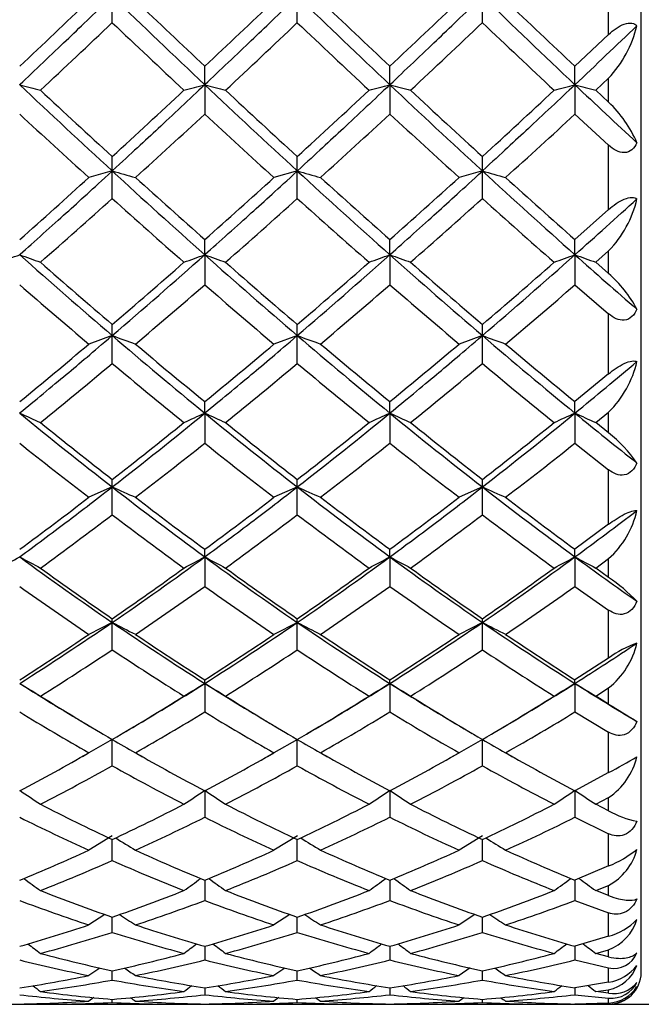
# Model space of a CAD drawing. Extents: x 23 to 283, y 128 to 365.
# Drawn here: x 231 to 236, y 224 to 232 of the extents above; entities that cross this region are included whole.
import ezdxf

# ---------------------------------------------------------------- set-up
doc = ezdxf.new("R2010")
doc.units = 0
doc.layers.add('_TRANSLATION', color=7, linetype='CONTINUOUS')
doc.layers.add('CX7068-01', color=7, linetype='CONTINUOUS')

# ---------------------------------------------------------------- blocks, each defined once
blk = doc.blocks.new('SE1')
at = {"layer": 'CX7068-01', "color": 7, "linetype": 'CONTINUOUS'}
for p, q in [((235.8736, 224.3339), (235.8736, 244.8485)), ((235.6237, 231.5011), (235.6237, 232.0174)), ((231.8285, 231.591), (231.8285, 231.792)), ((233.2435, 231.591), (233.2435, 231.792)), ((234.6585, 231.591), (234.6585, 231.792)), ((235.6237, 231.5011), (235.366, 231.2587)), ((232.536, 231.1167), (232.536, 231.2587)), ((233.951, 231.1167), (233.951, 231.2587)), ((235.366, 231.1167), (235.366, 231.2587)), ((232.536, 231.1167), (232.536, 230.8924)), ((233.951, 231.1167), (233.951, 230.8924)), ((235.366, 231.1167), (235.366, 230.8924)), ((235.5251, 231.0749), (235.6237, 231.1672)), ((235.6237, 230.983), (235.6237, 231.1672)), ((235.6237, 230.983), (235.5251, 231.0749)), ((235.366, 230.8924), (235.6237, 230.6552)), ((235.6237, 230.1634), (235.6237, 230.6552)), ((231.8285, 230.4578), (231.8285, 230.5683)), ((233.2435, 230.4578), (233.2435, 230.5683)), ((234.6585, 230.4578), (234.6585, 230.5683)), ((231.8288, 230.4578), (231.6502, 230.408)), ((231.8285, 230.2488), (231.8285, 230.4578)), ((233.2438, 230.4578), (233.0652, 230.408)), ((233.2435, 230.2488), (233.2435, 230.4578)), ((234.6588, 230.4578), (234.4802, 230.408)), ((234.6585, 230.2488), (234.6585, 230.4578)), ((235.6237, 230.1634), (235.366, 229.9339)), ((232.536, 229.8179), (232.536, 229.9339)), ((233.951, 229.8179), (233.951, 229.9339)), ((235.366, 229.8179), (235.366, 229.9339)), ((232.536, 229.8179), (232.536, 229.5887)), ((233.951, 229.8179), (233.951, 229.5887)), ((235.366, 229.8179), (235.366, 229.5887)), ((235.5251, 229.7605), (235.6237, 229.8475)), ((235.6237, 229.6739), (235.6237, 229.8475)), ((235.6237, 229.6739), (235.5251, 229.7605)), ((235.366, 229.5887), (235.6237, 229.3664)), ((235.6237, 228.9083), (235.6237, 229.3664)), ((231.8285, 229.2005), (231.8285, 229.2851)), ((233.2435, 229.2005), (233.2435, 229.2851)), ((234.6585, 229.2005), (234.6585, 229.2851)), ((231.8288, 229.2005), (231.6502, 229.1355)), ((231.8285, 228.9875), (231.8285, 229.2005)), ((233.2438, 229.2005), (233.0652, 229.1355)), ((233.2435, 228.9875), (233.2435, 229.2005)), ((234.6588, 229.2005), (234.4802, 229.1355)), ((234.6585, 228.9875), (234.6585, 229.2005)), ((235.6237, 228.9083), (235.366, 228.6959)), ((232.536, 228.608), (232.536, 228.6959)), ((233.951, 228.608), (233.951, 228.6959)), ((235.366, 228.608), (235.366, 228.6959)), ((235.5251, 228.536), (235.6237, 228.6162)), ((235.6237, 228.4564), (235.6237, 228.6162)), ((232.536, 228.608), (232.536, 228.3783)), ((233.951, 228.608), (233.951, 228.3783)), ((235.366, 228.608), (235.366, 228.3783)), ((235.6237, 228.4564), (235.5251, 228.536)), ((235.366, 228.3783), (235.6237, 228.1749)), ((235.6237, 227.759), (235.6237, 228.1749)), ((231.8285, 228.0436), (231.8285, 228.1008)), ((233.2435, 228.0436), (233.2435, 228.1008)), ((234.6585, 228.0436), (234.6585, 228.1008)), ((231.8288, 228.0436), (231.6502, 227.9648)), ((231.8285, 227.8306), (231.8285, 228.0436)), ((233.2438, 228.0436), (233.0652, 227.9648)), ((233.2435, 227.8306), (233.2435, 228.0436)), ((234.6588, 228.0436), (234.4802, 227.9648)), ((234.6585, 227.8306), (234.6585, 228.0436)), ((235.6237, 227.759), (235.366, 227.5677)), ((232.536, 227.5096), (232.536, 227.5677)), ((233.951, 227.5096), (233.951, 227.5677)), ((235.366, 227.5096), (235.366, 227.5677)), ((232.536, 227.5096), (232.536, 227.2835)), ((233.951, 227.5096), (233.951, 227.2835)), ((235.366, 227.5096), (235.366, 227.2835)), ((235.5251, 227.4244), (235.6237, 227.4961)), ((235.6237, 227.3532), (235.6237, 227.4961)), ((235.6237, 227.3532), (235.5251, 227.4244)), ((235.366, 227.2835), (235.6237, 227.1029)), ((231.8285, 227.0088), (231.8285, 227.0373)), ((233.2435, 227.0088), (233.2435, 227.0373)), ((234.6585, 227.0088), (234.6585, 227.0373)), ((235.6237, 226.7369), (235.6237, 227.1029)), ((231.8288, 227.0088), (231.6502, 226.9174)), ((231.8285, 226.7996), (231.8285, 227.0088)), ((233.2438, 227.0088), (233.0652, 226.9174)), ((233.2435, 226.7996), (233.2435, 227.0088)), ((234.6588, 227.0088), (234.4802, 226.9174)), ((234.6585, 226.7996), (234.6585, 227.0088)), ((235.6237, 226.7369), (235.366, 226.5703)), ((232.536, 226.543), (232.536, 226.5703)), ((232.536, 226.543), (232.536, 226.3249)), ((233.951, 226.543), (233.951, 226.5703)), ((233.951, 226.543), (233.951, 226.3249)), ((235.366, 226.543), (235.366, 226.5703)), ((235.366, 226.543), (235.366, 226.3249)), ((235.5251, 226.4462), (235.6237, 226.5083)), ((235.6237, 226.3849), (235.6237, 226.5083)), ((235.6237, 226.3849), (235.5251, 226.4462)), ((235.366, 226.3249), (235.6237, 226.1704)), ((231.6652, 226.2105), (231.7515, 226.1598)), ((231.9052, 226.1596), (231.9918, 226.2105)), ((233.0802, 226.2105), (233.1665, 226.1598)), ((233.3202, 226.1596), (233.4068, 226.2105)), ((234.4952, 226.2105), (234.5815, 226.1598)), ((234.7352, 226.1596), (234.8218, 226.2105)), ((235.6237, 225.8612), (235.6237, 226.1704)), ((231.8288, 226.1151), (231.6502, 226.013)), ((231.8285, 225.9137), (231.8285, 226.1151)), ((233.2438, 226.1151), (233.0652, 226.013)), ((233.2435, 225.9137), (233.2435, 226.1151)), ((234.6588, 226.1151), (234.4802, 226.013)), ((234.6585, 225.9137), (234.6585, 226.1151)), ((231.6004, 225.9848), (231.6399, 226.0073)), ((232.0171, 226.0073), (232.06, 225.9829)), ((233.0154, 225.9848), (233.0549, 226.0073)), ((233.4321, 226.0073), (233.475, 225.9829)), ((234.4304, 225.9848), (234.4699, 226.0073)), ((234.8471, 226.0073), (234.89, 225.9829)), ((235.6237, 225.8612), (235.366, 225.7223)), ((232.536, 225.7264), (232.536, 225.5203)), ((233.951, 225.7264), (233.951, 225.5203)), ((235.366, 225.7264), (235.366, 225.5203)), ((235.5251, 225.6198), (235.6237, 225.671)), ((235.6237, 225.5694), (235.5251, 225.6198)), ((235.6237, 225.5694), (235.6237, 225.671)), ((235.366, 225.5203), (235.6237, 225.3948)), ((231.8288, 225.3794), (231.6502, 225.2684)), ((233.2438, 225.3794), (233.0652, 225.2684)), ((234.6588, 225.3794), (234.4802, 225.2684)), ((235.6237, 225.1481), (235.6237, 225.3948)), ((231.8285, 225.1895), (231.8285, 225.3498)), ((233.2435, 225.1895), (233.2435, 225.3498)), ((234.6585, 225.1895), (234.6585, 225.3498)), ((235.6237, 225.1481), (235.366, 225.0395)), ((232.536, 225.0395), (232.536, 224.8847)), ((233.951, 225.0395), (233.951, 224.8847)), ((235.366, 225.0395), (235.366, 224.8847)), ((235.5251, 224.9605), (235.6237, 224.9998)), ((235.6237, 224.9219), (235.5251, 224.9605)), ((235.6237, 224.9219), (235.6237, 224.9998)), ((235.366, 224.8847), (235.6237, 224.7904)), ((231.7712, 224.7772), (231.6502, 224.6974)), ((233.1863, 224.7773), (233.0652, 224.6974)), ((234.6012, 224.7772), (234.4802, 224.6974)), ((235.6237, 224.6109), (235.6237, 224.7904)), ((231.8285, 224.6405), (231.8285, 224.7571)), ((233.2435, 224.6405), (233.2435, 224.7571)), ((234.6585, 224.6405), (234.6585, 224.7571)), ((235.6237, 224.6109), (235.366, 224.5347)), ((232.536, 224.5347), (232.536, 224.4298)), ((233.951, 224.5347), (233.951, 224.4298)), ((235.366, 224.5347), (235.366, 224.4298)), ((235.5251, 224.4805), (235.6237, 224.5074)), ((235.6237, 224.4546), (235.5251, 224.4805)), ((235.6237, 224.4546), (235.6237, 224.5074)), ((235.366, 224.4298), (235.6237, 224.3687)), ((231.7344, 224.3685), (231.6502, 224.3108)), ((231.8285, 224.2768), (231.8285, 224.3476)), ((233.1494, 224.3685), (233.0652, 224.3108)), ((233.2435, 224.2768), (233.2435, 224.3476)), ((234.5646, 224.3686), (234.4802, 224.3108)), ((234.6585, 224.2768), (234.6585, 224.3476)), ((235.6237, 224.2596), (235.6237, 224.3687)), ((235.6237, 224.2596), (235.366, 224.2172)), ((232.536, 224.2172), (232.536, 224.1643)), ((233.951, 224.2172), (233.951, 224.1643)), ((235.366, 224.2172), (235.366, 224.1643)), ((235.5251, 224.189), (235.6237, 224.2027)), ((235.6237, 224.1761), (235.5251, 224.189)), ((235.6237, 224.1761), (235.6237, 224.2027)), ((231.6882, 224.1422), (231.6502, 224.1157)), ((231.8285, 224.1052), (231.8285, 224.129)), ((233.1032, 224.1422), (233.0652, 224.1157)), ((233.2435, 224.1052), (233.2435, 224.129)), ((234.5177, 224.1419), (234.4802, 224.1157)), ((234.6585, 224.1052), (234.6585, 224.129)), ((235.366, 224.1643), (235.6237, 224.1374)), ((235.6237, 224.1008), (235.366, 224.093)), ((235.6237, 224.1008), (235.6237, 224.1374)), ((231.2801, 224.0912), (232.377, 224.0912)), ((232.6951, 224.0912), (233.792, 224.0912)), ((234.1101, 224.0912), (235.207, 224.0912)), ((235.5251, 224.0912), (235.6237, 224.0916)), ((235.5251, 224.0912), (235.6237, 224.0912)), ((235.6237, 224.0916), (235.6237, 224.0912))]:
    blk.add_line(p, q, dxfattribs=at)
for centre, radius, start, end in [((296.6397, 298.9862), 93.3571, 226.034199, 226.634455), ((298.0547, 298.9862), 93.3571, 226.034199, 226.634455), ((299.4697, 298.9862), 93.357, 226.034198, 226.634455), ((165.8087, 300.9599), 95.5194, 313.138121, 313.57464), ((332.9445, 338.3223), 146.7803, 226.552831, 226.837258), ((167.2237, 300.9599), 95.5194, 313.138121, 313.57464), ((334.3595, 338.3223), 146.7803, 226.552831, 226.837258), ((168.6387, 300.9599), 95.5194, 313.138121, 313.57464), ((335.7745, 338.3223), 146.7803, 226.552831, 226.837258), ((156.8406, 310.7329), 109.0258, 313.060458, 313.456212), ((306.8143, 310.7305), 109.0226, 226.543785, 226.939551), ((158.2556, 310.7329), 109.0258, 313.060458, 313.456212), ((308.2293, 310.7305), 109.0226, 226.543785, 226.939551), ((159.6706, 310.7329), 109.0258, 313.060458, 313.456212), ((309.6443, 310.7305), 109.0226, 226.543785, 226.939551), ((167.1573, 303.2994), 99.3114, 313.378621, 313.756194), ((234.965, 231.782), 0.9011, 316.9755, 346.24564), ((278.6716, 281.4592), 69.2489, 226.633627, 227.433599), ((247.108, 291.6262), 62.5858, 255.200256, 255.350822), ((216.4857, 291.8674), 62.8351, 284.649449, 284.799417), ((280.0866, 281.4592), 69.2489, 226.633627, 227.433599), ((248.523, 291.6262), 62.5858, 255.200256, 255.350822), ((217.9007, 291.8674), 62.8351, 284.649449, 284.799417), ((281.5016, 281.4592), 69.2489, 226.633627, 227.433599), ((249.938, 291.6262), 62.5858, 255.200256, 255.350822), ((219.3157, 291.8674), 62.8351, 284.649449, 284.799417), ((278.2652, 276.4913), 62.4435, 226.606293, 227.20215), ((251.041, 290.4387), 61.358, 255.19875, 255.352328), ((275.8469, 278.7655), 65.2732, 226.939275, 227.594679), ((187.811, 278.7646), 65.2719, 312.405319, 313.060735), ((277.2619, 278.7655), 65.2732, 226.939275, 227.594679), ((189.226, 278.7646), 65.2719, 312.405319, 313.060735), ((278.6769, 278.7655), 65.2732, 226.939275, 227.594679), ((190.641, 278.7646), 65.2719, 312.405319, 313.060735), ((234.9863, 230.3071), 0.929, 23.19942, 46.67719), ((279.5171, 283.2239), 71.2795, 227.237408, 227.814061), ((197.4658, 268.765), 51.6164, 312.00279, 312.79987), ((280.9321, 283.2239), 71.2795, 227.237408, 227.814061), ((198.8808, 268.765), 51.6164, 312.00279, 312.79987), ((282.3471, 283.2239), 71.2795, 227.237408, 227.814061), ((200.2958, 268.765), 51.6164, 312.00279, 312.79987), ((237.665, 250.9831), 21.339, 254.12673, 254.62093), ((272.9121, 275.1745), 60.7244, 227.424742, 228.324807), ((239.08, 250.9831), 21.339, 254.12673, 254.62093), ((274.3271, 275.1745), 60.7244, 227.424742, 228.324807), ((240.495, 250.9831), 21.339, 254.12673, 254.62093), ((275.7421, 275.1745), 60.7244, 227.424742, 228.324807), ((190.0612, 276.2962), 61.9304, 311.529079, 312.186348), ((284.6806, 288.765), 78.614, 227.929542, 228.448034), ((191.4762, 276.2962), 61.9304, 311.529079, 312.186348), ((286.0956, 288.765), 78.614, 227.929542, 228.448034), ((192.8912, 276.2962), 61.9304, 311.529079, 312.186348), ((287.5106, 288.765), 78.614, 227.929542, 228.448034), ((187.0119, 280.0312), 66.9837, 311.367058, 311.995178), ((276.6444, 280.0303), 66.9825, 228.00482, 228.632951), ((188.4269, 280.0312), 66.9837, 311.367058, 311.995178), ((278.0594, 280.0303), 66.9825, 228.00482, 228.632951), ((189.8419, 280.0312), 66.9837, 311.367058, 311.995178), ((279.4744, 280.0303), 66.9825, 228.00482, 228.632951), ((192.8374, 277.5663), 63.9421, 311.690924, 312.262479), ((235.0125, 230.4384), 0.8502, 315.97306, 346.82025), ((214.1803, 276.4908), 49.6522, 289.75413, 289.94928), ((263.1749, 265.8336), 48.2139, 228.33102, 229.44695), ((248.0395, 276.429), 49.5866, 250.05056, 250.24597), ((201.59, 264.5642), 46.5291, 310.53284, 311.68918), ((215.5953, 276.4908), 49.6522, 289.75413, 289.94928), ((264.5899, 265.8336), 48.2139, 228.33102, 229.44695), ((249.4545, 276.429), 49.5866, 250.05056, 250.24597), ((203.005, 264.5642), 46.5291, 310.53284, 311.68918), ((217.0103, 276.4908), 49.6522, 289.75413, 289.94928), ((266.0049, 265.8336), 48.2139, 228.33102, 229.44695), ((250.8695, 276.429), 49.5866, 250.05056, 250.24597), ((204.42, 264.5642), 46.5291, 310.53284, 311.68918), ((218.4253, 276.4908), 49.6522, 289.75413, 289.94928), ((265.351, 263.4797), 45.0801, 228.30627, 229.10841), ((251.9543, 275.5144), 48.6141, 250.0486, 250.24792), ((261.9842, 264.6276), 46.4592, 228.63271, 229.52781), ((201.6733, 264.6271), 46.4586, 310.47219, 311.3673), ((263.3992, 264.6276), 46.4592, 228.63271, 229.52781), ((203.0883, 264.6271), 46.4586, 310.47219, 311.3673), ((264.8142, 264.6276), 46.4592, 228.63271, 229.52781), ((204.5033, 264.6271), 46.4586, 310.47219, 311.3673), ((235.0081, 228.9624), 0.9409, 27.81464, 49.12873), ((263.4092, 266.7519), 49.2303, 229.0152, 229.82602), ((207.4257, 258.4502), 38.2559, 309.9798, 311.02422), ((264.8242, 266.7519), 49.2303, 229.0152, 229.82602), ((208.8407, 258.4502), 38.2559, 309.9798, 311.02422), ((266.2392, 266.7519), 49.2303, 229.0152, 229.82602), ((210.2557, 258.4502), 38.2559, 309.9798, 311.02422), ((237.8497, 245.4315), 17.3118, 249.64685, 250.27132), ((259.7005, 261.7651), 42.8638, 229.43986, 230.6734), ((239.2647, 245.4315), 17.3119, 249.64685, 250.27132), ((261.1155, 261.7651), 42.8638, 229.43986, 230.6734), ((240.6797, 245.4315), 17.3119, 249.64685, 250.27132), ((262.5305, 261.7651), 42.8638, 229.43986, 230.6734), ((203.4053, 262.589), 43.7825, 309.27417, 310.17448), ((264.6715, 267.9652), 50.7422, 229.92738, 230.70538), ((204.8203, 262.589), 43.7825, 309.27417, 310.17448), ((266.0865, 267.9652), 50.7422, 229.92738, 230.70538), ((206.2353, 262.589), 43.7825, 309.27417, 310.17448), ((267.5015, 267.9652), 50.7422, 229.92738, 230.70538), ((202.3333, 264.2593), 45.979, 309.01816, 309.90336), ((261.3234, 264.2588), 45.9784, 230.09664, 230.98185), ((203.7483, 264.2593), 45.979, 309.01816, 309.90336), ((262.7384, 264.2588), 45.9784, 230.09664, 230.98185), ((205.1633, 264.2593), 45.979, 309.01816, 309.90336), ((264.1534, 264.2588), 45.9784, 230.09664, 230.98185), ((207.1343, 263.0482), 44.5326, 309.34255, 310.13595), ((235.0765, 229.1768), 0.7835, 314.30966, 347.12689), ((253.4923, 255.9266), 35.3097, 230.68589, 232.15449), ((249.1607, 268.2579), 43.5608, 245.53566, 245.76531), ((253.0455, 255.3966), 34.572, 230.98174, 232.14215), ((210.7214, 255.2289), 34.4173, 307.82646, 309.33315), ((210.6118, 255.3963), 34.5716, 307.85785, 309.01827), ((214.5003, 268.2493), 43.5513, 294.23463, 294.46433), ((254.9073, 255.9266), 35.3097, 230.68589, 232.15449), ((250.5757, 268.2579), 43.5608, 245.53566, 245.76531), ((254.4605, 255.3966), 34.572, 230.98174, 232.14215), ((212.1364, 255.2289), 34.4173, 307.82646, 309.33315), ((212.0268, 255.3963), 34.5716, 307.85785, 309.01827), ((215.9153, 268.2493), 43.5513, 294.23463, 294.46433), ((256.3223, 255.9266), 35.3097, 230.68589, 232.15449), ((251.9907, 268.2579), 43.5608, 245.53566, 245.76531), ((255.8755, 255.3966), 34.572, 230.98174, 232.14215), ((213.5514, 255.2289), 34.4173, 307.82646, 309.33315), ((213.4418, 255.3963), 34.5716, 307.85785, 309.01827), ((217.3303, 268.2493), 43.5513, 294.23463, 294.46433), ((256.7607, 254.7135), 33.7524, 230.66386, 231.69702), ((253.0537, 267.4799), 42.7069, 245.53337, 245.76761), ((234.989, 227.6419), 1.0326, 34.48104, 52.07295), ((253.5074, 256.4784), 35.9273, 231.45689, 232.52787), ((214.3046, 251.229), 29.2325, 307.26706, 308.58462), ((254.9224, 256.4784), 35.9273, 231.45689, 232.52787), ((215.7196, 251.229), 29.2325, 307.26706, 308.58462), ((256.3374, 256.4784), 35.9273, 231.45689, 232.52787), ((217.1346, 251.229), 29.2325, 307.26706, 308.58462), ((238.1084, 241.978), 15.284, 245.74011, 246.4669), ((251.2164, 252.9918), 31.5959, 232.14836, 233.75589), ((239.5234, 241.978), 15.284, 245.74011, 246.4669), ((252.6314, 252.9918), 31.5959, 232.14836, 233.75589), ((240.9384, 241.978), 15.2841, 245.74011, 246.4669), ((254.0464, 252.9918), 31.5959, 232.14836, 233.75589), ((211.9584, 253.6528), 32.3673, 306.30161, 307.47272), ((253.5687, 256.1803), 35.5113, 232.61185, 233.68104), ((213.3734, 253.6528), 32.3673, 306.30161, 307.47272), ((254.9837, 256.1803), 35.5113, 232.61185, 233.68104), ((214.7884, 253.6528), 32.3673, 306.30161, 307.47272), ((256.3987, 256.1803), 35.5113, 232.61185, 233.68104), ((216.1698, 253.6813), 32.4569, 306.25895, 307.30411), ((235.1535, 228.0205), 0.7044, 311.88722, 347.16779), ((211.7123, 254.417), 33.3392, 305.9395, 307.11242), ((251.9446, 254.4168), 33.3389, 232.88758, 234.06051), ((213.1273, 254.417), 33.3392, 305.9395, 307.11242), ((253.3596, 254.4168), 33.3389, 232.88758, 234.06051), ((214.5423, 254.417), 33.3392, 305.9395, 307.11242), ((254.7746, 254.4168), 33.3389, 232.88758, 234.06051), ((211.8729, 263.2531), 40.5967, 298.04806, 298.30274), ((246.8743, 249.0138), 26.657, 233.77482, 235.63801), ((250.3933, 263.2981), 40.6477, 241.69739, 241.95174), ((217.0714, 248.6061), 26.1576, 304.34419, 306.24297), ((213.2879, 263.2531), 40.5967, 298.04806, 298.30274), ((248.2893, 249.0138), 26.657, 233.77482, 235.63801), ((251.8083, 263.2981), 40.6477, 241.69739, 241.95174), ((218.4864, 248.6061), 26.1576, 304.34419, 306.24297), ((214.7029, 263.2531), 40.5967, 298.04806, 298.30274), ((249.7043, 249.0138), 26.657, 233.77482, 235.63801), ((253.2233, 263.2981), 40.6477, 241.69739, 241.95174), ((219.9014, 248.6061), 26.1576, 304.34419, 306.24297), ((216.1179, 263.2531), 40.5967, 298.04806, 298.30274), ((250.6606, 248.3732), 25.8692, 233.75593, 235.04759), ((254.2622, 262.596), 39.8512, 241.69485, 241.95429), ((246.7936, 248.8246), 26.4318, 234.0607, 235.51581), ((216.8636, 248.8244), 26.4315, 304.48419, 305.93931), ((248.2086, 248.8246), 26.4318, 234.0607, 235.51581), ((218.2786, 248.8244), 26.4315, 304.48419, 305.93931), ((249.6236, 248.8246), 26.4318, 234.0607, 235.51581), ((219.6936, 248.8244), 26.4315, 304.48419, 305.93931), ((234.7769, 226.1325), 1.4857, 44.29885, 55.25042), ((246.8007, 249.3778), 27.0926, 234.63783, 235.99865), ((219.3288, 245.8641), 22.7962, 303.78647, 305.40551), ((248.2157, 249.3778), 27.0926, 234.63783, 235.99865), ((220.7438, 245.8641), 22.7962, 303.78647, 305.40551), ((249.6307, 249.3778), 27.0926, 234.63783, 235.99865), ((222.1588, 245.8641), 22.7962, 303.78647, 305.40551), ((218.1093, 247.0805), 24.3124, 302.35685, 304.35308), ((238.4, 239.5979), 14.201, 242.43579, 243.2396), ((245.3579, 246.792), 23.9671, 235.63254, 237.65754), ((219.5243, 247.0805), 24.3124, 302.35685, 304.35308), ((239.815, 239.5979), 14.2011, 242.43579, 243.2396), ((246.7729, 246.792), 23.9671, 235.63254, 237.65754), ((220.9393, 247.0805), 24.3124, 302.35685, 304.35308), ((241.23, 239.5979), 14.201, 242.43579, 243.2396), ((248.1879, 246.792), 23.9671, 235.63254, 237.65754), ((217.8737, 247.3403), 24.635, 302.53009, 304.00196), ((246.5367, 248.5102), 26.0265, 236.06079, 237.4565), ((219.2887, 247.3403), 24.635, 302.53009, 304.00196), ((247.9517, 248.5102), 26.0265, 236.06079, 237.4565), ((220.7037, 247.3403), 24.635, 302.53009, 304.00196), ((249.3667, 248.5102), 26.0265, 236.06079, 237.4565), ((222.309, 247.1533), 24.3981, 302.35521, 303.68331), ((236.1631, 225.9774), 0.9316, 110.28025, 125.38013), ((235.2388, 226.991), 0.6174, 308.56342, 346.90987), ((218, 247.6589), 25.0268, 302.0485, 303.54219), ((245.657, 247.6587), 25.0266, 236.45781, 237.95151), ((219.415, 247.6589), 25.0268, 302.0485, 303.54219), ((247.072, 247.6587), 25.0266, 236.45781, 237.95151), ((220.83, 247.6589), 25.0268, 302.0485, 303.54219), ((248.487, 247.6587), 25.0266, 236.45781, 237.95151), ((242.1417, 243.9648), 20.6149, 237.68349, 239.45617), ((251.6477, 260.0834), 39.323, 238.53334, 238.80468), ((221.6637, 243.7197), 20.3285, 300.39366, 302.33229), ((212.0507, 260.0154), 39.2435, 301.19502, 301.4669), ((243.5567, 243.9648), 20.6149, 237.68349, 239.45617), ((253.0627, 260.0834), 39.323, 238.53334, 238.80468), ((223.0787, 243.7197), 20.3285, 300.39366, 302.33229), ((213.4657, 260.0154), 39.2435, 301.19502, 301.4669), ((244.9716, 243.9648), 20.6149, 237.68349, 239.45617), ((254.4777, 260.0834), 39.323, 238.53334, 238.80468), ((224.4937, 243.7197), 20.3285, 300.39366, 302.33229), ((214.8807, 260.0154), 39.2435, 301.19502, 301.4669), ((246.1826, 243.6322), 20.2247, 237.66823, 239.24455), ((255.4922, 259.4255), 38.5528, 238.53063, 238.80739), ((242.2409, 243.9546), 20.6563, 237.95227, 239.73003), ((221.4163, 243.9545), 20.6562, 300.26997, 302.04774), ((243.6559, 243.9546), 20.6563, 237.95227, 239.73003), ((222.8313, 243.9545), 20.6562, 300.26997, 302.04774), ((245.0709, 243.9546), 20.6563, 237.95227, 239.73003), ((224.2463, 243.9545), 20.6562, 300.26997, 302.04774), ((248.1918, 246.6158), 23.8169, 238.15014, 238.76126), ((242.0312, 244.2266), 20.9643, 238.63981, 240.31859), ((223.0973, 241.7852), 18.1138, 299.4594, 301.4047), ((243.4462, 244.2266), 20.9643, 238.63981, 240.31859), ((224.5123, 241.7852), 18.1138, 299.4594, 301.4047), ((244.8612, 244.2266), 20.9643, 238.63981, 240.31859), ((225.9273, 241.7852), 18.1138, 299.4594, 301.4047), ((238.6923, 237.8764), 13.6176, 239.73266, 240.59243), ((240.1073, 237.8764), 13.6176, 239.73266, 240.59243), ((241.5223, 237.8764), 13.6176, 239.73266, 240.59243), ((222.1236, 242.727), 19.2383, 297.88384, 299.68192), ((241.7772, 243.1815), 19.754, 240.35316, 242.10776), ((223.5386, 242.727), 19.2383, 297.88384, 299.68192), ((243.1922, 243.1815), 19.754, 240.35316, 242.10776), ((224.9536, 242.727), 19.2383, 297.88384, 299.68192), ((244.6072, 243.1815), 19.754, 240.35316, 242.10776), ((228.1831, 239.3909), 15.4407, 298.80847, 299.72938), ((235.3275, 226.1078), 0.5279, 304.14455, 346.26752), ((222.4137, 242.8195), 19.3506, 297.27079, 299.11332), ((241.2433, 242.8195), 19.3505, 240.88668, 242.72921), ((223.8287, 242.8195), 19.3506, 297.27079, 299.11332), ((242.6583, 242.8195), 19.3505, 240.88668, 242.72921), ((225.2437, 242.8195), 19.3506, 297.27079, 299.11332), ((244.0733, 242.8195), 19.3505, 240.88668, 242.72921), ((252.8323, 257.9343), 38.8423, 236.01619, 236.29869), ((210.8819, 257.8492), 38.7398, 303.70091, 303.98416), ((254.2473, 257.9343), 38.8423, 236.01619, 236.29869), ((212.2969, 257.8492), 38.7398, 303.70091, 303.98416), ((255.6623, 257.9343), 38.8423, 236.01619, 236.29869), ((213.7119, 257.8492), 38.7398, 303.70091, 303.98416), ((256.6537, 257.3026), 38.0818, 236.01337, 236.30151), ((238.8599, 240.3249), 16.5437, 242.73094, 244.84813), ((224.7972, 240.3248), 16.5436, 295.15186, 297.26907), ((240.2749, 240.3249), 16.5437, 242.73094, 244.84813), ((226.2122, 240.3248), 16.5436, 295.15186, 297.26907), ((241.6899, 240.3249), 16.5437, 242.73094, 244.84813), ((227.6272, 240.3248), 16.5436, 295.15186, 297.26907), ((235.9779, 226.1931), 0.7173, 240.41082, 258.93288), ((238.5539, 240.4498), 16.6774, 243.533, 245.54648), ((225.9586, 238.706), 14.7351, 294.22948, 296.5115), ((239.9689, 240.4498), 16.6774, 243.533, 245.54648), ((227.3736, 238.706), 14.7351, 294.22948, 296.5115), ((241.3839, 240.4498), 16.6774, 243.533, 245.54648), ((228.7886, 238.706), 14.7351, 294.22948, 296.5115), ((238.9577, 236.6185), 13.3095, 237.74896, 238.51166), ((240.3727, 236.6185), 13.3095, 237.74896, 238.51166), ((241.7877, 236.6185), 13.3095, 237.74896, 238.51166), ((225.241, 239.3622), 15.4826, 292.32023, 294.45375), ((238.4365, 239.4104), 15.535, 245.54688, 247.6777), ((226.656, 239.3622), 15.4826, 292.32023, 294.45375), ((239.8515, 239.4104), 15.535, 245.54688, 247.6777), ((228.071, 239.3622), 15.4826, 292.32023, 294.45375), ((241.2665, 239.4104), 15.535, 245.54688, 247.6777), ((235.2784, 225.9897), 0.9097, 292.30838, 308.13899), ((235.414, 225.3879), 0.4411, 298.38621, 345.06465), ((225.5933, 239.3457), 15.4685, 291.56984, 293.77149), ((238.0637, 239.3457), 15.4685, 246.22851, 248.43016), ((227.0083, 239.3457), 15.4685, 291.56984, 293.77149), ((239.4787, 239.3457), 15.4685, 246.22851, 248.43016), ((228.4233, 239.3457), 15.4685, 291.56984, 293.77149), ((240.8937, 239.3457), 15.4685, 246.22851, 248.43016), ((253.8597, 256.4976), 38.787, 234.16541, 234.39861), ((209.8689, 256.3983), 38.6646, 305.6009, 305.83484), ((255.2747, 256.4976), 38.787, 234.16541, 234.39861), ((211.2839, 256.3983), 38.6646, 305.6009, 305.83484), ((256.6897, 256.4976), 38.787, 234.16541, 234.39861), ((212.6989, 256.3983), 38.6646, 305.6009, 305.83476), ((257.6611, 255.8815), 38.0278, 234.16369, 234.4015), ((236.3139, 237.696), 13.6942, 248.43326, 250.8807), ((227.3432, 237.6959), 13.6942, 289.11929, 291.56674), ((237.7289, 237.696), 13.6942, 248.43326, 250.8807), ((228.7582, 237.6959), 13.6942, 289.11929, 291.56674), ((239.1439, 237.696), 13.6942, 248.43326, 250.8807), ((230.1732, 237.6959), 13.6942, 289.11929, 291.56674), ((235.9718, 237.7521), 13.7514, 249.34453, 251.68329), ((228.156, 236.4771), 12.3923, 288.09879, 290.69815), ((237.3868, 237.7521), 13.7514, 249.34453, 251.68329), ((229.571, 236.4771), 12.3923, 288.09879, 290.69815), ((238.8018, 237.7521), 13.7514, 249.34453, 251.68329), ((230.986, 236.4771), 12.3923, 288.09879, 290.69815), ((239.1724, 235.7237), 13.1501, 236.35018, 236.97668), ((240.5874, 235.7237), 13.1501, 236.35018, 236.97668), ((242.0023, 235.7237), 13.1501, 236.35018, 236.97668), ((235.4908, 225.0813), 0.4888, 285.77738, 315.62817), ((235.4937, 224.8456), 0.3624, 291.02137, 342.95938), ((227.5745, 237.0094), 12.969, 285.87058, 288.31646), ((227.9413, 236.95), 12.9088, 284.98968, 287.52552), ((235.7157, 236.95), 12.9087, 252.47448, 255.01032), ((236.0235, 236.806), 12.7572, 251.64309, 254.13504), ((228.9895, 237.0094), 12.969, 285.87058, 288.31646), ((229.3563, 236.95), 12.9088, 284.98968, 287.52552), ((237.1307, 236.95), 12.9087, 252.47448, 255.01032), ((237.4385, 236.806), 12.7572, 251.64309, 254.13504), ((230.4045, 237.0094), 12.969, 285.87058, 288.31646), ((230.7713, 236.95), 12.9088, 284.98968, 287.52552), ((238.5457, 236.95), 12.9087, 252.47448, 255.01032), ((238.8535, 236.806), 12.7572, 251.64309, 254.13504), ((254.6543, 255.5779), 38.9024, 232.89187, 233.06982), ((209.0876, 255.4656), 38.7617, 306.92962, 307.10804), ((256.0693, 255.5779), 38.9024, 232.89187, 233.06982), ((210.5026, 255.4656), 38.7617, 306.92962, 307.10804), ((257.4843, 255.5779), 38.9024, 232.89187, 233.06982), ((211.9176, 255.4656), 38.7617, 306.92962, 307.10804), ((258.4403, 254.9705), 38.1411, 232.89136, 233.07275), ((234.3477, 235.941), 11.8639, 255.01504, 257.74058), ((229.3094, 235.9409), 11.8638, 282.25941, 284.98497), ((235.7627, 235.941), 11.8639, 255.01504, 257.74058), ((230.7244, 235.9409), 11.8638, 282.25941, 284.98497), ((237.1777, 235.941), 11.8639, 255.01504, 257.74058), ((232.1394, 235.9409), 11.8638, 282.25941, 284.98497), ((235.6631, 224.5561), 0.1915, 258.12409, 337.65274), ((233.9964, 235.975), 11.8978, 256.01497, 258.627), ((229.8901, 235.0234), 10.919, 281.17223, 284.02355), ((235.4114, 235.975), 11.8978, 256.01497, 258.627), ((231.3051, 235.0234), 10.919, 281.17223, 284.02355), ((236.8264, 235.975), 11.8978, 256.01497, 258.627), ((232.7201, 235.0234), 10.919, 281.17223, 284.02355), ((239.3175, 235.1379), 13.0643, 235.5244, 235.96713), ((240.7325, 235.1379), 13.0643, 235.5244, 235.96713), ((242.1475, 235.1379), 13.0643, 235.5244, 235.96713), ((235.5693, 224.5978), 0.3426, 279.14803, 322.27385), ((235.5628, 224.493), 0.2966, 281.86164, 339.30971), ((235.6237, 224.3412), 0.25, 270, 358.3207), ((229.3914, 235.5411), 11.4553, 278.68431, 281.37218), ((229.7544, 235.476), 11.3897, 277.69841, 280.49272), ((233.9027, 235.476), 11.3897, 259.50728, 262.30159), ((234.2043, 235.1579), 11.0672, 258.54182, 261.33011), ((230.8064, 235.5411), 11.4553, 278.68431, 281.37218), ((231.1694, 235.476), 11.3897, 277.69841, 280.49272), ((235.3177, 235.476), 11.3897, 259.50728, 262.30159), ((235.6193, 235.1579), 11.0672, 258.54182, 261.33011), ((232.2214, 235.5411), 11.4553, 278.68431, 281.37218), ((232.5844, 235.476), 11.3897, 277.69841, 280.49272), ((236.7327, 235.476), 11.3897, 259.50728, 262.30159), ((237.0343, 235.1579), 11.0672, 258.54182, 261.33011), ((235.6418, 224.3588), 0.2221, 265.33345, 333.2869), ((235.6641, 224.395), 0.2226, 259.55204, 322.30467), ((255.1575, 255.0654), 39.0318, 232.17667, 232.28442), ((232.7398, 234.9962), 10.9054, 262.30768, 265.2066), ((230.9173, 234.9962), 10.9054, 274.7934, 277.69232), ((208.5964, 254.9408), 38.874, 307.71496, 307.8228), ((256.5725, 255.0654), 39.0318, 232.17667, 232.28442), ((234.1548, 234.9962), 10.9054, 262.30768, 265.2066), ((232.3323, 234.9962), 10.9054, 274.7934, 277.69232), ((210.0114, 254.9408), 38.874, 307.71496, 307.8228), ((257.9875, 255.0654), 39.0318, 232.17667, 232.28442), ((235.5698, 234.9962), 10.9054, 262.30768, 265.2066), ((233.7473, 234.9962), 10.9054, 274.7934, 277.69232), ((211.4264, 254.9408), 38.874, 307.71496, 307.8228), ((258.9337, 254.4624), 38.268, 232.17768, 232.28737), ((235.6128, 224.3683), 0.2678, 272.34579, 328.15074), ((232.3869, 235.0344), 10.9436, 263.35737, 266.13962), ((230.9233, 234.8916), 10.8004, 271.04925, 273.85914), ((231.2795, 234.8384), 10.7472, 270.00332, 272.92842), ((232.3776, 234.8384), 10.7473, 267.07158, 269.99667), ((239.3798, 234.8324), 13.0082, 235.26809, 235.46738), ((231.3483, 234.3139), 10.2188, 273.68903, 276.67458), ((232.7197, 234.3488), 10.2575, 266.00933, 268.97431), ((233.8019, 235.0344), 10.9436, 263.35737, 266.13962), ((232.3383, 234.8916), 10.8004, 271.04925, 273.85914), ((232.6945, 234.8384), 10.7472, 270.00332, 272.92842), ((233.7926, 234.8384), 10.7473, 267.07158, 269.99667), ((240.7948, 234.8324), 13.0082, 235.26809, 235.46738), ((232.7633, 234.3139), 10.2188, 273.68903, 276.67458), ((234.1347, 234.3488), 10.2575, 266.00933, 268.97431), ((235.2169, 235.0344), 10.9436, 263.35737, 266.13962), ((233.7533, 234.8916), 10.8004, 271.04925, 273.85914), ((234.1095, 234.8384), 10.7472, 270.00332, 272.92842), ((235.2076, 234.8384), 10.7473, 267.07158, 269.99667), ((242.2098, 234.8324), 13.0082, 235.26809, 235.46738), ((234.1783, 234.3139), 10.2188, 273.68903, 276.67458), ((235.5497, 234.3488), 10.2575, 266.00933, 268.97431), ((235.6192, 224.3397), 0.2481, 271.05414, 299.34011), ((208.4322, 254.7671), 38.9148, 307.97469, 307.98966), ((209.8472, 254.7671), 38.9148, 307.97469, 307.98966), ((211.2622, 254.7671), 38.9148, 307.97469, 307.98966)]:
    blk.add_arc(centre, radius, start, end, dxfattribs=at)
for points, knots in [([(231.121, 231.1167), (231.1224, 231.1183), (231.1238, 231.1196), (231.1773, 231.1701), (231.2388, 231.2284), (231.3632, 231.3465), (231.4262, 231.4064), (231.527, 231.5026), (231.5803, 231.5535), (231.6917, 231.6602), (231.7503, 231.7164), (231.8284, 231.7916), (231.8286, 231.7918), (231.8285, 231.792)], [0, 0, 0, 0, 0.0067, 0.0067, 0.254847, 0.254847, 0.502994, 0.502994, 0.751133, 0.751133, 0.999271, 0.999271, 1, 1, 1, 1]), ([(232.536, 231.1167), (232.5374, 231.1183), (232.5388, 231.1196), (232.5923, 231.1701), (232.6538, 231.2284), (232.7782, 231.3465), (232.8412, 231.4064), (232.942, 231.5026), (232.9953, 231.5535), (233.1067, 231.6602), (233.1653, 231.7164), (233.2434, 231.7916), (233.2436, 231.7918), (233.2435, 231.792)], [0, 0, 0, 0, 0.0067, 0.0067, 0.254847, 0.254847, 0.502994, 0.502994, 0.751133, 0.751133, 0.999271, 0.999271, 1, 1, 1, 1]), ([(233.951, 231.1167), (233.9524, 231.1183), (233.9538, 231.1196), (234.0073, 231.1701), (234.0688, 231.2284), (234.1932, 231.3465), (234.2562, 231.4064), (234.357, 231.5026), (234.4103, 231.5535), (234.5217, 231.6602), (234.5803, 231.7164), (234.6584, 231.7916), (234.6586, 231.7918), (234.6585, 231.792)], [0, 0, 0, 0, 0.0067, 0.0067, 0.254847, 0.254847, 0.502994, 0.502994, 0.751133, 0.751133, 0.999271, 0.999271, 1, 1, 1, 1]), ([(235.6237, 231.5011), (235.6413, 231.5177), (235.6599, 231.5333), (235.7006, 231.5613), (235.7223, 231.5733), (235.7647, 231.5879), (235.785, 231.5901), (235.8178, 231.5846), (235.8304, 231.5773), (235.8402, 231.5678)], [0, 0, 0, 0, 0.25, 0.25, 0.5, 0.5, 0.75, 0.75, 1, 1, 1, 1]), ([(232.536, 231.1167), (232.5346, 231.1152), (232.5332, 231.1139), (232.4798, 231.0634), (232.4182, 231.0055), (232.2938, 230.8889), (232.2309, 230.8301), (232.1301, 230.7363), (232.0767, 230.6868), (231.9654, 230.5838), (231.9068, 230.5298), (231.8287, 230.4582), (231.8285, 230.458), (231.8285, 230.4578)], [0, 0, 0, 0, 0.006701, 0.006701, 0.254848, 0.254848, 0.502995, 0.502995, 0.751133, 0.751133, 0.999271, 0.999271, 1, 1, 1, 1]), ([(233.951, 231.1167), (233.9496, 231.1152), (233.9482, 231.1139), (233.8948, 231.0634), (233.8332, 231.0055), (233.7088, 230.8889), (233.6459, 230.8301), (233.5451, 230.7363), (233.4917, 230.6868), (233.3804, 230.5838), (233.3218, 230.5298), (233.2437, 230.4582), (233.2435, 230.458), (233.2435, 230.4578)], [0, 0, 0, 0, 0.006701, 0.006701, 0.254848, 0.254848, 0.502995, 0.502995, 0.751133, 0.751133, 0.999271, 0.999271, 1, 1, 1, 1]), ([(235.366, 231.1167), (235.3646, 231.1152), (235.3632, 231.1139), (235.3098, 231.0634), (235.2482, 231.0055), (235.1238, 230.8889), (235.0609, 230.8301), (234.9601, 230.7363), (234.9067, 230.6868), (234.7954, 230.5838), (234.7368, 230.5298), (234.6587, 230.4582), (234.6585, 230.458), (234.6585, 230.4578)], [0, 0, 0, 0, 0.006701, 0.006701, 0.254848, 0.254848, 0.502995, 0.502995, 0.751133, 0.751133, 0.999271, 0.999271, 1, 1, 1, 1]), ([(235.8402, 230.6731), (235.8305, 230.6527), (235.8179, 230.6343), (235.7851, 230.6071), (235.765, 230.5991), (235.7223, 230.5978), (235.7004, 230.6044), (235.6602, 230.625), (235.6413, 230.6391), (235.6237, 230.6552)], [0, 0, 0, 0, 0.25, 0.25, 0.5, 0.5, 0.75, 0.75, 1, 1, 1, 1]), ([(231.121, 229.8179), (231.1224, 229.8194), (231.1238, 229.8206), (231.1773, 229.8682), (231.2388, 229.9232), (231.3632, 230.0348), (231.4262, 230.0915), (231.527, 230.1826), (231.5803, 230.231), (231.6917, 230.3323), (231.7503, 230.3857), (231.8284, 230.4573), (231.8286, 230.4576), (231.8285, 230.4578)], [0, 0, 0, 0, 0.0067, 0.0067, 0.254847, 0.254847, 0.502994, 0.502994, 0.751133, 0.751133, 0.999271, 0.999271, 1, 1, 1, 1]), ([(232.536, 229.8179), (232.5374, 229.8194), (232.5388, 229.8206), (232.5923, 229.8682), (232.6538, 229.9232), (232.7782, 230.0348), (232.8412, 230.0915), (232.942, 230.1826), (232.9953, 230.231), (233.1067, 230.3323), (233.1653, 230.3857), (233.2434, 230.4573), (233.2436, 230.4576), (233.2435, 230.4578)], [0, 0, 0, 0, 0.0067, 0.0067, 0.254847, 0.254847, 0.502994, 0.502994, 0.751133, 0.751133, 0.999271, 0.999271, 1, 1, 1, 1]), ([(233.951, 229.8179), (233.9524, 229.8194), (233.9538, 229.8206), (234.0073, 229.8682), (234.0688, 229.9232), (234.1932, 230.0348), (234.2562, 230.0915), (234.357, 230.1826), (234.4103, 230.231), (234.5217, 230.3323), (234.5803, 230.3857), (234.6584, 230.4573), (234.6586, 230.4576), (234.6585, 230.4578)], [0, 0, 0, 0, 0.0067, 0.0067, 0.254847, 0.254847, 0.502994, 0.502994, 0.751133, 0.751133, 0.999271, 0.999271, 1, 1, 1, 1]), ([(235.6237, 230.1634), (235.6413, 230.1792), (235.6599, 230.1943), (235.7006, 230.2222), (235.7223, 230.2347), (235.7647, 230.2518), (235.785, 230.2561), (235.8178, 230.2556), (235.8304, 230.2512), (235.8402, 230.2445)], [0, 0, 0, 0, 0.25, 0.25, 0.5, 0.5, 0.75, 0.75, 1, 1, 1, 1]), ([(235.8402, 229.4014), (235.8305, 229.3799), (235.8179, 229.3602), (235.7851, 229.3299), (235.765, 229.3201), (235.7223, 229.3155), (235.7004, 229.3205), (235.6602, 229.3384), (235.6413, 229.3513), (235.6237, 229.3664)], [0, 0, 0, 0, 0.25, 0.25, 0.5, 0.5, 0.75, 0.75, 1, 1, 1, 1]), ([(231.121, 228.608), (231.1224, 228.6094), (231.1238, 228.6105), (231.1773, 228.6543), (231.2388, 228.7049), (231.3632, 228.808), (231.4262, 228.8604), (231.527, 228.9448), (231.5803, 228.9896), (231.6917, 229.0837), (231.7503, 229.1334), (231.8284, 229.2001), (231.8286, 229.2003), (231.8285, 229.2005)], [0, 0, 0, 0, 0.0067, 0.0067, 0.254847, 0.254847, 0.502994, 0.502994, 0.751133, 0.751133, 0.999271, 0.999271, 1, 1, 1, 1]), ([(232.536, 228.608), (232.5374, 228.6094), (232.5388, 228.6105), (232.5923, 228.6543), (232.6538, 228.7049), (232.7782, 228.808), (232.8412, 228.8604), (232.942, 228.9448), (232.9953, 228.9896), (233.1067, 229.0837), (233.1653, 229.1334), (233.2434, 229.2001), (233.2436, 229.2003), (233.2435, 229.2005)], [0, 0, 0, 0, 0.0067, 0.0067, 0.254847, 0.254847, 0.502994, 0.502994, 0.751133, 0.751133, 0.999271, 0.999271, 1, 1, 1, 1]), ([(233.951, 228.608), (233.9524, 228.6094), (233.9538, 228.6105), (234.0073, 228.6543), (234.0688, 228.7049), (234.1932, 228.808), (234.2562, 228.8604), (234.357, 228.9448), (234.4103, 228.9896), (234.5217, 229.0837), (234.5803, 229.1334), (234.6584, 229.2001), (234.6586, 229.2003), (234.6585, 229.2005)], [0, 0, 0, 0, 0.0067, 0.0067, 0.254847, 0.254847, 0.502994, 0.502994, 0.751133, 0.751133, 0.999271, 0.999271, 1, 1, 1, 1]), ([(235.6237, 228.9083), (235.6413, 228.9228), (235.6599, 228.9371), (235.7006, 228.9645), (235.7223, 228.9772), (235.7647, 228.9966), (235.785, 229.0029), (235.8178, 229.0074), (235.8304, 229.0059), (235.8402, 229.0023)], [0, 0, 0, 0, 0.25, 0.25, 0.5, 0.5, 0.75, 0.75, 1, 1, 1, 1]), ([(235.8402, 228.2265), (235.8305, 228.2042), (235.8179, 228.1835), (235.7851, 228.1507), (235.765, 228.1393), (235.7223, 228.1315), (235.7004, 228.1347), (235.6602, 228.1496), (235.6413, 228.1611), (235.6237, 228.1749)], [0, 0, 0, 0, 0.25, 0.25, 0.5, 0.5, 0.75, 0.75, 1, 1, 1, 1]), ([(231.121, 227.5096), (231.1224, 227.5108), (231.1238, 227.5118), (231.1773, 227.551), (231.2388, 227.5964), (231.3632, 227.6889), (231.4262, 227.7361), (231.527, 227.8122), (231.5803, 227.8526), (231.6917, 227.9377), (231.7503, 227.9827), (231.8284, 228.0433), (231.8286, 228.0435), (231.8285, 228.0436)], [0, 0, 0, 0, 0.0067, 0.0067, 0.254847, 0.254847, 0.502994, 0.502994, 0.751133, 0.751133, 0.999271, 0.999271, 1, 1, 1, 1]), ([(232.536, 227.5096), (232.5374, 227.5108), (232.5388, 227.5118), (232.5923, 227.551), (232.6538, 227.5964), (232.7782, 227.6889), (232.8412, 227.7361), (232.942, 227.8122), (232.9953, 227.8526), (233.1067, 227.9377), (233.1653, 227.9827), (233.2434, 228.0433), (233.2436, 228.0435), (233.2435, 228.0436)], [0, 0, 0, 0, 0.0067, 0.0067, 0.254847, 0.254847, 0.502994, 0.502994, 0.751133, 0.751133, 0.999271, 0.999271, 1, 1, 1, 1]), ([(233.951, 227.5096), (233.9524, 227.5108), (233.9538, 227.5118), (234.0073, 227.551), (234.0688, 227.5964), (234.1932, 227.6889), (234.2562, 227.7361), (234.357, 227.8122), (234.4103, 227.8526), (234.5217, 227.9377), (234.5803, 227.9827), (234.6584, 228.0433), (234.6586, 228.0435), (234.6585, 228.0436)], [0, 0, 0, 0, 0.0067, 0.0067, 0.254847, 0.254847, 0.502994, 0.502994, 0.751133, 0.751133, 0.999271, 0.999271, 1, 1, 1, 1]), ([(235.6237, 227.759), (235.6413, 227.7721), (235.6599, 227.7853), (235.7006, 227.8116), (235.7223, 227.8243), (235.7647, 227.8456), (235.785, 227.8538), (235.8178, 227.8632), (235.8304, 227.8646), (235.8402, 227.8641)], [0, 0, 0, 0, 0.25, 0.25, 0.5, 0.5, 0.75, 0.75, 1, 1, 1, 1]), ([(235.8402, 227.1701), (235.8305, 227.1474), (235.8179, 227.1261), (235.7851, 227.0914), (235.765, 227.0787), (235.7223, 227.0678), (235.7004, 227.0693), (235.6602, 227.0808), (235.6413, 227.0907), (235.6237, 227.1029)], [0, 0, 0, 0, 0.25, 0.25, 0.5, 0.5, 0.75, 0.75, 1, 1, 1, 1]), ([(235.8402, 226.252), (235.8305, 226.2294), (235.8179, 226.2079), (235.7851, 226.1719), (235.765, 226.1581), (235.7223, 226.1442), (235.7004, 226.144), (235.6602, 226.1519), (235.6413, 226.16), (235.6237, 226.1704)], [0, 0, 0, 0, 0.25, 0.25, 0.5, 0.5, 0.75, 0.75, 1, 1, 1, 1]), ([(235.8402, 225.4892), (235.8305, 225.4671), (235.8179, 225.4458), (235.7851, 225.4092), (235.765, 225.3945), (235.7223, 225.378), (235.7004, 225.376), (235.6602, 225.3803), (235.6413, 225.3864), (235.6237, 225.3948)], [0, 0, 0, 0, 0.25, 0.25, 0.5, 0.5, 0.75, 0.75, 1, 1, 1, 1]), ([(235.6237, 224.9219), (235.6793, 224.9004), (235.7224, 224.8912), (235.793, 224.8845), (235.8203, 224.8875), (235.8402, 224.8959)], [0, 0, 0, 0, 0.5, 0.5, 1, 1, 1, 1]), ([(235.8402, 224.8959), (235.8305, 224.8747), (235.8179, 224.854), (235.7851, 224.8175), (235.765, 224.8023), (235.7223, 224.7834), (235.7004, 224.7797), (235.6602, 224.7802), (235.6413, 224.7842), (235.6237, 224.7904)], [0, 0, 0, 0, 0.25, 0.25, 0.5, 0.5, 0.75, 0.75, 1, 1, 1, 1]), ([(235.6237, 224.4546), (235.6793, 224.4402), (235.7224, 224.44), (235.793, 224.4519), (235.8203, 224.4647), (235.8402, 224.4833)], [0, 0, 0, 0, 0.5, 0.5, 1, 1, 1, 1])]:
    blk.add_open_spline(points, degree=3, knots=knots, dxfattribs=at)
for points in [[(231.2718, 224.0977), (231.2745, 224.0955), (231.2773, 224.0933), (231.2801, 224.0912)], [(232.6868, 224.0977), (232.6895, 224.0955), (232.6923, 224.0933), (232.6951, 224.0912)], [(234.1018, 224.0977), (234.1045, 224.0955), (234.1073, 224.0933), (234.1101, 224.0912)], [(235.517, 224.0975), (235.5197, 224.0954), (235.5224, 224.0933), (235.5251, 224.0912)]]:
    blk.add_open_spline(points, degree=3, dxfattribs=at)
blk = doc.blocks.new('GDIMGGROUP4')
at = {"layer": '_TRANSLATION', "color": 7, "linetype": 'CONTINUOUS'}
blk.add_line((218.227, 224.0912), (247.7062, 224.0912), dxfattribs=at)

msp = doc.modelspace()

# ---------------------------------------------------------------- block references
at = {"layer": '_TRANSLATION'}
for name in ['SE1', 'GDIMGGROUP4']:
    msp.add_blockref(name, (0, 0), dxfattribs=at)

doc.saveas('drawing.dxf')
